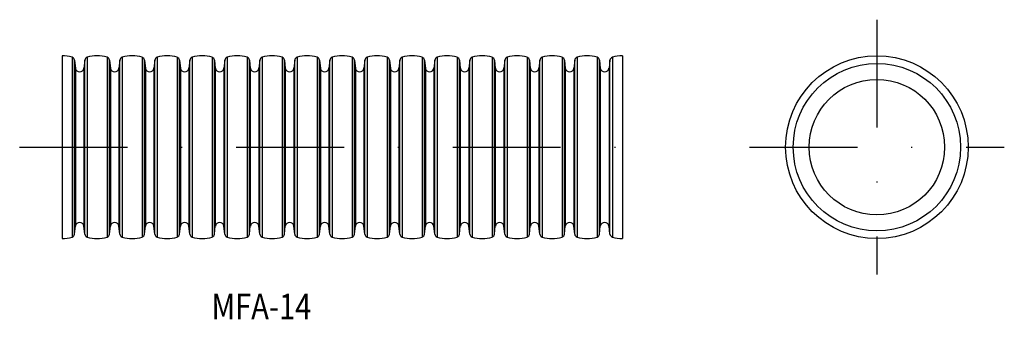
# Model space of a CAD drawing. Extents: x 1933 to 2049, y 184 to 219.
import ezdxf
from ezdxf.enums import TextEntityAlignment as Align

# ---------------------------------------------------------------- set-up
doc = ezdxf.new("R2010")
doc.units = 0
doc.linetypes.add('DASHDOT', pattern=[25.4, 12.7, -6.35, 0, -6.35])
doc.layers.add('1', color=7, linetype='CONTINUOUS')
doc.styles.add('MDRAFSTD', font='TXT', dxfattribs={"bigfont": 'BIGFONT'})

msp = doc.modelspace()

# ---------------------------------------------------------------- linework, layer by layer
at = {"layer": '1', "color": 5, "linetype": 'DASHDOT'}
for p, q in [((2033.9, 219.21), (2033.9, 189.21)), ((1932.96, 204.21), (2008.93, 204.21)), ((2018.9, 204.21), (2048.9, 204.21))]:
    msp.add_line(p, q, dxfattribs=at)
at = {"layer": '1', "color": 7, "linetype": 'CONTINUOUS'}
for p, q in [((1937.96, 214.96), (1937.96, 193.46)), ((1939.14, 214.78), (1939.14, 193.63)), ((1940.91, 214.78), (1940.91, 193.63)), ((1943.26, 214.78), (1943.26, 193.63)), ((1945.03, 214.78), (1945.03, 193.63)), ((1947.38, 214.78), (1947.38, 193.63)), ((1949.15, 214.78), (1949.15, 193.63)), ((1951.5, 214.78), (1951.5, 193.63)), ((1953.27, 214.78), (1953.27, 193.63)), ((1955.62, 214.78), (1955.62, 193.63)), ((1957.4, 214.78), (1957.4, 193.63)), ((1959.74, 214.78), (1959.74, 193.63)), ((1961.52, 214.78), (1961.52, 193.63)), ((1963.86, 214.78), (1963.86, 193.63)), ((1965.64, 214.78), (1965.64, 193.63)), ((1967.98, 214.78), (1967.98, 193.63)), ((1969.76, 214.78), (1969.76, 193.63)), ((1972.11, 214.78), (1972.11, 193.63)), ((1973.88, 214.78), (1973.88, 193.63)), ((1976.23, 214.78), (1976.23, 193.63)), ((1978, 214.78), (1978, 193.63)), ((1980.35, 214.78), (1980.35, 193.63)), ((1982.12, 214.78), (1982.12, 193.63)), ((1984.47, 214.78), (1984.47, 193.63)), ((1986.24, 214.78), (1986.24, 193.63)), ((1988.59, 214.78), (1988.59, 193.63)), ((1990.36, 214.78), (1990.36, 193.63)), ((1992.71, 214.78), (1992.71, 193.63)), ((1994.48, 214.78), (1994.48, 193.63)), ((1996.83, 214.78), (1996.83, 193.63)), ((1998.61, 214.78), (1998.61, 193.63)), ((2000.95, 214.78), (2000.95, 193.63)), ((2002.75, 214.78), (2002.75, 193.63)), ((2003.93, 214.96), (2003.93, 193.46)), ((1939.42, 193.97), (1939.42, 214.44)), ((1939.42, 214.44), (1939.52, 213.49)), ((1939.52, 213.49), (1939.52, 194.92)), ((1940.63, 214.44), (1940.53, 213.49)), ((1940.53, 213.49), (1940.53, 194.92)), ((1940.63, 193.97), (1940.63, 214.44)), ((1943.54, 193.97), (1943.54, 214.44)), ((1943.54, 214.44), (1943.64, 213.49)), ((1943.64, 213.49), (1943.64, 194.92)), ((1944.75, 214.44), (1944.65, 213.49)), ((1944.65, 213.49), (1944.65, 194.92)), ((1944.75, 193.97), (1944.75, 214.44)), ((1947.66, 193.97), (1947.66, 214.44)), ((1947.66, 214.44), (1947.76, 213.49)), ((1947.76, 213.49), (1947.76, 194.92)), ((1948.87, 214.44), (1948.77, 213.49)), ((1948.77, 213.49), (1948.77, 194.92)), ((1948.87, 193.97), (1948.87, 214.44)), ((1951.78, 193.97), (1951.78, 214.44)), ((1951.78, 214.44), (1951.88, 213.49)), ((1951.88, 213.49), (1951.88, 194.92)), ((1952.99, 214.44), (1952.89, 213.49)), ((1952.89, 213.49), (1952.89, 194.92)), ((1952.99, 193.97), (1952.99, 214.44)), ((1955.9, 193.97), (1955.9, 214.44)), ((1955.9, 214.44), (1956, 213.49)), ((1956, 213.49), (1956, 194.92)), ((1957.11, 214.44), (1957.01, 213.49)), ((1957.01, 213.49), (1957.01, 194.92)), ((1957.11, 193.97), (1957.11, 214.44)), ((1960.02, 193.97), (1960.02, 214.44)), ((1960.02, 214.44), (1960.12, 213.49)), ((1960.12, 213.49), (1960.12, 194.92)), ((1961.24, 214.44), (1961.14, 213.49)), ((1961.14, 213.49), (1961.14, 194.92)), ((1961.24, 193.97), (1961.24, 214.44)), ((1964.14, 193.97), (1964.14, 214.44)), ((1964.14, 214.44), (1964.24, 213.49)), ((1964.24, 213.49), (1964.24, 194.92)), ((1965.36, 214.44), (1965.26, 213.49)), ((1965.26, 213.49), (1965.26, 194.92)), ((1965.36, 193.97), (1965.36, 214.44)), ((1968.27, 193.97), (1968.27, 214.44)), ((1968.27, 214.44), (1968.37, 213.49)), ((1968.37, 213.49), (1968.37, 194.92)), ((1969.48, 214.44), (1969.38, 213.49)), ((1969.38, 213.49), (1969.38, 194.92)), ((1969.48, 193.97), (1969.48, 214.44)), ((1972.39, 193.97), (1972.39, 214.44)), ((1972.39, 214.44), (1972.49, 213.49)), ((1972.49, 213.49), (1972.49, 194.92)), ((1973.6, 214.44), (1973.5, 213.49)), ((1973.5, 213.49), (1973.5, 194.92)), ((1973.6, 193.97), (1973.6, 214.44)), ((1976.51, 193.97), (1976.51, 214.44)), ((1976.51, 214.44), (1976.61, 213.49)), ((1976.61, 213.49), (1976.61, 194.92)), ((1977.72, 214.44), (1977.62, 213.49)), ((1977.62, 213.49), (1977.62, 194.92)), ((1977.72, 193.97), (1977.72, 214.44)), ((1980.63, 193.97), (1980.63, 214.44)), ((1980.63, 214.44), (1980.73, 213.49)), ((1980.73, 213.49), (1980.73, 194.92)), ((1981.84, 214.44), (1981.74, 213.49)), ((1981.74, 213.49), (1981.74, 194.92)), ((1981.84, 193.97), (1981.84, 214.44)), ((1984.75, 193.97), (1984.75, 214.44)), ((1984.75, 214.44), (1984.85, 213.49)), ((1984.85, 213.49), (1984.85, 194.92)), ((1985.96, 214.44), (1985.86, 213.49)), ((1985.86, 213.49), (1985.86, 194.92)), ((1985.96, 193.97), (1985.96, 214.44)), ((1988.87, 193.97), (1988.87, 214.44)), ((1988.87, 214.44), (1988.97, 213.49)), ((1988.97, 213.49), (1988.97, 194.92)), ((1990.08, 214.44), (1989.98, 213.49)), ((1989.98, 213.49), (1989.98, 194.92)), ((1990.08, 193.97), (1990.08, 214.44)), ((1992.99, 193.97), (1992.99, 214.44)), ((1992.99, 214.44), (1993.09, 213.49)), ((1993.09, 213.49), (1993.09, 194.92)), ((1994.2, 214.44), (1994.1, 213.49)), ((1994.1, 213.49), (1994.1, 194.92)), ((1994.2, 193.97), (1994.2, 214.44)), ((1997.11, 193.97), (1997.11, 214.44)), ((1997.11, 214.44), (1997.21, 213.49)), ((1997.21, 213.49), (1997.21, 194.92)), ((1998.32, 214.44), (1998.22, 213.49)), ((1998.22, 213.49), (1998.22, 194.92)), ((1998.32, 193.97), (1998.32, 214.44)), ((2001.23, 193.97), (2001.23, 214.44)), ((2001.23, 214.44), (2001.33, 213.49)), ((2001.33, 213.49), (2001.33, 194.92)), ((2002.47, 214.44), (2002.37, 213.49)), ((2002.37, 213.49), (2002.37, 194.92)), ((2002.47, 193.97), (2002.47, 214.44)), ((1939.42, 193.97), (1939.52, 194.92)), ((1940.63, 193.97), (1940.53, 194.92)), ((1943.54, 193.97), (1943.64, 194.92)), ((1944.75, 193.97), (1944.65, 194.92)), ((1947.66, 193.97), (1947.76, 194.92)), ((1948.87, 193.97), (1948.77, 194.92)), ((1951.78, 193.97), (1951.88, 194.92)), ((1952.99, 193.97), (1952.89, 194.92)), ((1955.9, 193.97), (1956, 194.92)), ((1957.11, 193.97), (1957.01, 194.92)), ((1960.02, 193.97), (1960.12, 194.92)), ((1961.24, 193.97), (1961.14, 194.92)), ((1964.14, 193.97), (1964.24, 194.92)), ((1965.36, 193.97), (1965.26, 194.92)), ((1968.27, 193.97), (1968.37, 194.92)), ((1969.48, 193.97), (1969.38, 194.92)), ((1972.39, 193.97), (1972.49, 194.92)), ((1973.6, 193.97), (1973.5, 194.92)), ((1976.51, 193.97), (1976.61, 194.92)), ((1977.72, 193.97), (1977.62, 194.92)), ((1980.63, 193.97), (1980.73, 194.92)), ((1981.84, 193.97), (1981.74, 194.92)), ((1984.75, 193.97), (1984.85, 194.92)), ((1985.96, 193.97), (1985.86, 194.92)), ((1988.87, 193.97), (1988.97, 194.92)), ((1990.08, 193.97), (1989.98, 194.92)), ((1992.99, 193.97), (1993.09, 194.92)), ((1994.2, 193.97), (1994.1, 194.92)), ((1997.11, 193.97), (1997.21, 194.92)), ((1998.32, 193.97), (1998.22, 194.92)), ((2001.23, 193.97), (2001.33, 194.92)), ((2002.47, 193.97), (2002.37, 194.92))]:
    msp.add_line(p, q, dxfattribs=at)
for radius in [10.75, 9.85, 7.97]:
    msp.add_circle((2033.9, 204.21), radius, dxfattribs=at)
for centre, radius, start, end in [((1937.96, 210.96), 4, 72.9341, 90), ((1939.02, 214.4), 0.4, 6, 72.9341), ((1941.03, 214.4), 0.4, 107.0659, 174), ((1942.08, 210.96), 4, 72.9341, 107.0659), ((1943.14, 214.4), 0.4, 6, 72.9341), ((1945.15, 214.4), 0.4, 107.0659, 174), ((1946.21, 210.96), 4, 72.9341, 107.0659), ((1947.26, 214.4), 0.4, 6, 72.9341), ((1949.27, 214.4), 0.4, 107.0659, 174), ((1950.33, 210.96), 4, 72.9341, 107.0659), ((1951.38, 214.4), 0.4, 6, 72.9341), ((1953.39, 214.4), 0.4, 107.0659, 174), ((1954.45, 210.96), 4, 72.9341, 107.0659), ((1955.5, 214.4), 0.4, 6, 72.9341), ((1957.51, 214.4), 0.4, 107.0659, 174), ((1958.57, 210.96), 4, 72.9341, 107.0659), ((1959.63, 214.4), 0.4, 6, 72.9341), ((1961.63, 214.4), 0.4, 107.0659, 174), ((1962.69, 210.96), 4, 72.9341, 107.0659), ((1963.75, 214.4), 0.4, 6, 72.9341), ((1965.75, 214.4), 0.4, 107.0659, 174), ((1966.81, 210.96), 4, 72.9341, 107.0659), ((1967.87, 214.4), 0.4, 6, 72.9341), ((1969.88, 214.4), 0.4, 107.0659, 174), ((1970.93, 210.96), 4, 72.9341, 107.0659), ((1971.99, 214.4), 0.4, 6, 72.9341), ((1974, 214.4), 0.4, 107.0659, 174), ((1975.05, 210.96), 4, 72.9341, 107.0659), ((1976.11, 214.4), 0.4, 6, 72.9341), ((1978.12, 214.4), 0.4, 107.0659, 174), ((1979.17, 210.96), 4, 72.9341, 107.0659), ((1980.23, 214.4), 0.4, 6, 72.9341), ((1982.24, 214.4), 0.4, 107.0659, 174), ((1983.29, 210.96), 4, 72.9341, 107.0659), ((1984.35, 214.4), 0.4, 6, 72.9341), ((1986.36, 214.4), 0.4, 107.0659, 174), ((1987.42, 210.96), 4, 72.9341, 107.0659), ((1988.47, 214.4), 0.4, 6, 72.9341), ((1990.48, 214.4), 0.4, 107.0659, 174), ((1991.54, 210.96), 4, 72.9341, 107.0659), ((1992.59, 214.4), 0.4, 6, 72.9341), ((1994.6, 214.4), 0.4, 107.0659, 174), ((1995.66, 210.96), 4, 72.9341, 107.0659), ((1996.71, 214.4), 0.4, 6, 72.9341), ((1998.72, 214.4), 0.4, 107.0659, 174), ((1999.78, 210.96), 4, 72.9341, 107.0659), ((2000.84, 214.4), 0.4, 6, 72.9341), ((2002.87, 214.4), 0.4, 107.0659, 174), ((2003.93, 210.96), 4, 90, 107.0659), ((1940.02, 213.6), 0.518, 192, 348), ((1944.15, 213.6), 0.518, 192, 348), ((1948.27, 213.6), 0.518, 192, 348), ((1952.39, 213.6), 0.518, 192, 348), ((1956.51, 213.6), 0.518, 192, 348), ((1960.63, 213.6), 0.518, 192, 348), ((1964.75, 213.6), 0.518, 192, 348), ((1968.87, 213.6), 0.518, 192, 348), ((1972.99, 213.6), 0.518, 192, 348), ((1977.11, 213.6), 0.518, 192, 348), ((1981.23, 213.6), 0.518, 192, 348), ((1985.36, 213.6), 0.518, 192, 348), ((1989.48, 213.6), 0.518, 192, 348), ((1993.6, 213.6), 0.518, 192, 348), ((1997.72, 213.6), 0.518, 192, 348), ((2001.84, 213.6), 0.518, 192, 348), ((1940.02, 194.82), 0.518, 12, 168), ((1944.15, 194.82), 0.518, 12, 168), ((1948.27, 194.82), 0.518, 12, 168), ((1952.39, 194.82), 0.518, 12, 168), ((1956.51, 194.82), 0.518, 12, 168), ((1960.63, 194.82), 0.518, 12, 168), ((1964.75, 194.82), 0.518, 12, 168), ((1968.87, 194.82), 0.518, 12, 168), ((1972.99, 194.82), 0.518, 12, 168), ((1977.11, 194.82), 0.518, 12, 168), ((1981.23, 194.82), 0.518, 12, 168), ((1985.36, 194.82), 0.518, 12, 168), ((1989.48, 194.82), 0.518, 12, 168), ((1993.6, 194.82), 0.518, 12, 168), ((1997.72, 194.82), 0.518, 12, 168), ((2001.84, 194.82), 0.518, 12, 168), ((1937.96, 197.46), 4, 270, 287.0659), ((1939.02, 194.02), 0.4, 287.0659, 354), ((1941.03, 194.02), 0.4, 186, 252.9341), ((1942.08, 197.46), 4, 252.9341, 287.0659), ((1943.14, 194.02), 0.4, 287.0659, 354), ((1945.15, 194.02), 0.4, 186, 252.9341), ((1946.21, 197.46), 4, 252.9341, 287.0659), ((1947.26, 194.02), 0.4, 287.0659, 354), ((1949.27, 194.02), 0.4, 186, 252.9341), ((1950.33, 197.46), 4, 252.9341, 287.0659), ((1951.38, 194.02), 0.4, 287.0659, 354), ((1953.39, 194.02), 0.4, 186, 252.9341), ((1954.45, 197.46), 4, 252.9341, 287.0659), ((1955.5, 194.02), 0.4, 287.0659, 354), ((1957.51, 194.02), 0.4, 186, 252.9341), ((1958.57, 197.46), 4, 252.9341, 287.0659), ((1959.63, 194.02), 0.4, 287.0659, 354), ((1961.63, 194.02), 0.4, 186, 252.9341), ((1962.69, 197.46), 4, 252.9341, 287.0659), ((1963.75, 194.02), 0.4, 287.0659, 354), ((1965.75, 194.02), 0.4, 186, 252.9341), ((1966.81, 197.46), 4, 252.9341, 287.0659), ((1967.87, 194.02), 0.4, 287.0659, 354), ((1969.88, 194.02), 0.4, 186, 252.9341), ((1970.93, 197.46), 4, 252.9341, 287.0659), ((1971.99, 194.02), 0.4, 287.0659, 354), ((1974, 194.02), 0.4, 186, 252.9341), ((1975.05, 197.46), 4, 252.9341, 287.0659), ((1976.11, 194.02), 0.4, 287.0659, 354), ((1978.12, 194.02), 0.4, 186, 252.9341), ((1979.17, 197.46), 4, 252.9341, 287.0659), ((1980.23, 194.02), 0.4, 287.0659, 354), ((1982.24, 194.02), 0.4, 186, 252.9341), ((1983.29, 197.46), 4, 252.9341, 287.0659), ((1984.35, 194.02), 0.4, 287.0659, 354), ((1986.36, 194.02), 0.4, 186, 252.9341), ((1987.42, 197.46), 4, 252.9341, 287.0659), ((1988.47, 194.02), 0.4, 287.0659, 354), ((1990.48, 194.02), 0.4, 186, 252.9341), ((1991.54, 197.46), 4, 252.9341, 287.0659), ((1992.59, 194.02), 0.4, 287.0659, 354), ((1994.6, 194.02), 0.4, 186, 252.9341), ((1995.66, 197.46), 4, 252.9341, 287.0659), ((1996.71, 194.02), 0.4, 287.0659, 354), ((1998.72, 194.02), 0.4, 186, 252.9341), ((1999.78, 197.46), 4, 252.9341, 287.0659), ((2000.84, 194.02), 0.4, 287.0659, 354), ((2002.87, 194.02), 0.4, 186, 252.9341), ((2003.93, 197.46), 4, 252.9341, 270)]:
    msp.add_arc(centre, radius, start, end, dxfattribs=at)

# ---------------------------------------------------------------- texts
at = {"layer": '1', "color": 7, "linetype": 'CONTINUOUS', "style": 'MDRAFSTD', "oblique": 15, "width": 1.017812}
msp.add_text('MFA-14', height=3, dxfattribs=at).set_placement((1955.55, 183.96), (1967.3, 183.96), align=Align.FIT)

doc.saveas('drawing.dxf')
